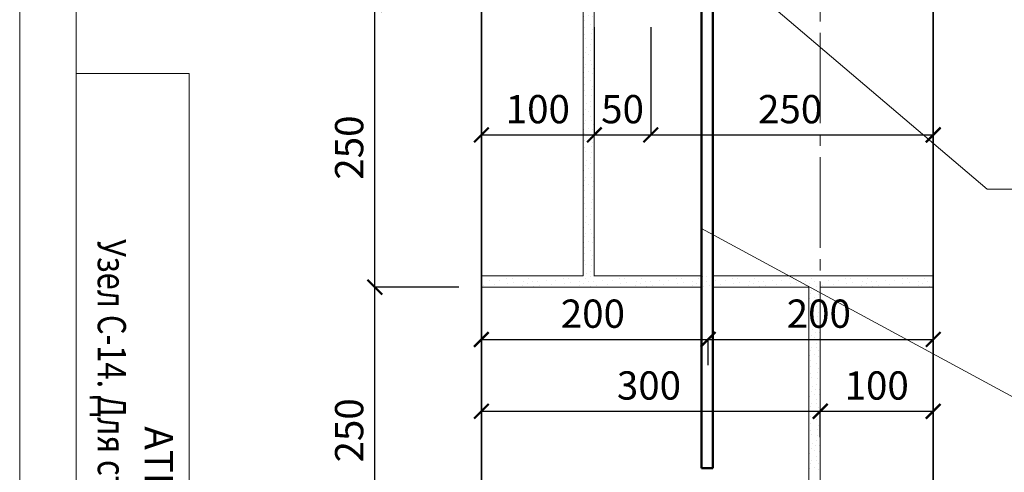
# Model space of a CAD drawing. Units: millimetres. Extents: x -37705 to -34735, y 70548 to 72657.
# Drawn here: x -37705 to -36834, y 71254 to 71654 of the extents above; entities that cross this region are included whole.
import ezdxf

# ---------------------------------------------------------------- set-up
doc = ezdxf.new("R2010")
doc.units = ezdxf.units.MM
doc.header["$PDMODE"] = 65
doc.linetypes.add('______5', pattern=[110, 80, -10, 10, -10])
for name, color, linetype, lineweight in [('0.09 спло%%cная линия', 7, 'Continuous', 9), ('0.13 спло%%cная линия', 7, 'Continuous', 13), ('0.35 спло%%cная линия', 7, 'Continuous', 35), ('0.5 спло%%cная линия', 7, 'Continuous', 50), ('Размерная линия Общее', 7, 'Continuous', 25)]:
    doc.layers.add(name, color=color, linetype=linetype, lineweight=lineweight)
doc.styles.add('ARIAL', font='ARIALN.TTF', dxfattribs={"width": 0.9})
doc.dimstyles.get("Standard").update_dxf_attribs({"dimtxt": 25, "dimasz": 13, "dimexe": 0.18, "dimexo": 0.0625, "dimgap": 10, "dimtad": 1, "dimdec": 0, "dimrnd": 5, "dimzin": 0, "dimdsep": 46, "dimtxsty": 'ARIAL', "dimblk": 'ARCHTICK', "dimcen": 0.09, "dimadec": 0, "dimazin": 0, "dimtfac": 1, "dimtdec": 0, "dimtofl": 0, "dimtmove": 0, "dimatfit": 3, "dimfxl": 1, "dimtolj": 1, "dimtzin": 0, "dimarcsym": 0})

# ---------------------------------------------------------------- blocks, each defined once
blk = doc.blocks.new('_ArchTick')
at = {"color": 0, "linetype": 'ByBlock', "const_width": 0.15}
blk.add_lwpolyline([(-0.5, -0.5), (0.5, 0.5)], dxfattribs=at)
blk = doc.blocks.new('*D3479')
at = {"layer": 'DEFPOINTS', "color": 0, "linetype": 'Continuous', "lineweight": 9}
for p in [(-37196.53, 71648.05), (-37196.53, 71552.63), (-37296.53, 71538.05)]:
    blk.add_point(p, dxfattribs=at)
at = {"layer": 'Размерная линия Общее', "color": 0, "linetype": 'Continuous', "lineweight": -2}
for p, q in [((-37196.53, 71647.99), (-37196.53, 71552.45)), ((-37296.53, 71538.12), (-37296.53, 71552.81)), ((-37296.53, 71552.63), (-37196.53, 71552.63))]:
    blk.add_line(p, q, dxfattribs=at)
at = {"layer": 'Размерная линия Общее', "color": 0, "linetype": 'Continuous', "lineweight": -2, "xscale": 13, "yscale": 13, "zscale": 13, "rotation": 180}
blk.add_blockref('_ArchTick', (-37296.53, 71552.63), dxfattribs=at)
at = {"layer": 'Размерная линия Общее', "color": 0, "linetype": 'Continuous', "lineweight": -2, "xscale": 13, "yscale": 13, "zscale": 13}
blk.add_blockref('_ArchTick', (-37196.53, 71552.63), dxfattribs=at)
at = {"layer": 'Размерная линия Общее', "color": 0, "linetype": 'Continuous', "lineweight": 13, "insert": (-37246.53, 71575.39), "char_height": 25, "attachment_point": 5, "style": 'ARIAL'}
blk.add_mtext('\\A1;100', dxfattribs=at)
blk = doc.blocks.new('*D3480')
at = {"layer": 'DEFPOINTS', "color": 0, "linetype": 'Continuous', "lineweight": 9}
for p in [(-37196.53, 71648.05), (-37146.53, 71648.05), (-37146.53, 71552.63)]:
    blk.add_point(p, dxfattribs=at)
at = {"layer": 'Размерная линия Общее', "color": 0, "linetype": 'Continuous', "lineweight": -2}
for p, q in [((-37196.53, 71647.99), (-37196.53, 71552.45)), ((-37146.53, 71647.99), (-37146.53, 71552.45)), ((-37196.53, 71552.63), (-37146.53, 71552.63))]:
    blk.add_line(p, q, dxfattribs=at)
at = {"layer": 'Размерная линия Общее', "color": 0, "linetype": 'Continuous', "lineweight": -2, "xscale": 13, "yscale": 13, "zscale": 13, "rotation": 180}
blk.add_blockref('_ArchTick', (-37196.53, 71552.63), dxfattribs=at)
at = {"layer": 'Размерная линия Общее', "color": 0, "linetype": 'Continuous', "lineweight": -2, "xscale": 13, "yscale": 13, "zscale": 13}
blk.add_blockref('_ArchTick', (-37146.53, 71552.63), dxfattribs=at)
at = {"layer": 'Размерная линия Общее', "color": 0, "linetype": 'Continuous', "lineweight": 13, "insert": (-37171.53, 71575.39), "char_height": 25, "attachment_point": 5, "style": 'ARIAL'}
blk.add_mtext('\\A1;50', dxfattribs=at)
blk = doc.blocks.new('*D3481')
at = {"layer": 'DEFPOINTS', "color": 0, "linetype": 'Continuous', "lineweight": 9}
for p in [(-37146.53, 71648.05), (-36896.53, 71588.05), (-36896.53, 71552.63)]:
    blk.add_point(p, dxfattribs=at)
at = {"layer": 'Размерная линия Общее', "color": 0, "linetype": 'Continuous', "lineweight": -2}
for p, q in [((-37146.53, 71647.99), (-37146.53, 71552.45)), ((-36896.53, 71587.99), (-36896.53, 71552.45)), ((-37146.53, 71552.63), (-36896.53, 71552.63))]:
    blk.add_line(p, q, dxfattribs=at)
at = {"layer": 'Размерная линия Общее', "color": 0, "linetype": 'Continuous', "lineweight": -2, "xscale": 13, "yscale": 13, "zscale": 13, "rotation": 180}
blk.add_blockref('_ArchTick', (-37146.53, 71552.63), dxfattribs=at)
at = {"layer": 'Размерная линия Общее', "color": 0, "linetype": 'Continuous', "lineweight": -2, "xscale": 13, "yscale": 13, "zscale": 13}
blk.add_blockref('_ArchTick', (-36896.53, 71552.63), dxfattribs=at)
at = {"layer": 'Размерная линия Общее', "color": 0, "linetype": 'Continuous', "lineweight": 13, "insert": (-37023.17, 71575.39), "char_height": 25, "attachment_point": 5, "style": 'ARIAL'}
blk.add_mtext('\\A1;250', dxfattribs=at)
blk = doc.blocks.new('*D3482')
at = {"layer": 'DEFPOINTS', "color": 0, "linetype": 'Continuous', "lineweight": 9}
for p in [(-37390.8, 71418.05), (-37316.53, 71418.05), (-37316.53, 71168.05)]:
    blk.add_point(p, dxfattribs=at)
at = {"layer": 'Размерная линия Общее', "color": 0, "linetype": 'Continuous', "lineweight": -2}
for p, q in [((-37316.59, 71418.05), (-37390.98, 71418.05)), ((-37390.8, 71168.05), (-37390.8, 71418.05)), ((-37316.59, 71168.05), (-37390.98, 71168.05))]:
    blk.add_line(p, q, dxfattribs=at)
at = {"layer": 'Размерная линия Общее', "color": 0, "linetype": 'Continuous', "lineweight": -2, "xscale": 13, "yscale": 13, "zscale": 13}
for p, rotation in [((-37390.8, 71418.05), 90), ((-37390.8, 71168.05), 270)]:
    blk.add_blockref('_ArchTick', p, dxfattribs=dict(at, rotation=rotation))
at = {"layer": 'Размерная линия Общее', "color": 0, "linetype": 'Continuous', "lineweight": 13, "insert": (-37413.56, 71291.41), "char_height": 25, "attachment_point": 5, "rotation": 90, "style": 'ARIAL'}
blk.add_mtext('\\A1;250', dxfattribs=at)
blk = doc.blocks.new('*D3483')
at = {"layer": 'DEFPOINTS', "color": 0, "linetype": 'Continuous', "lineweight": 9}
for p in [(-37390.8, 71668.05), (-37316.53, 71668.05), (-37316.53, 71418.05)]:
    blk.add_point(p, dxfattribs=at)
at = {"layer": 'Размерная линия Общее', "color": 0, "linetype": 'Continuous', "lineweight": -2}
for p, q in [((-37316.59, 71668.05), (-37390.98, 71668.05)), ((-37390.8, 71418.05), (-37390.8, 71668.05)), ((-37316.59, 71418.05), (-37390.98, 71418.05))]:
    blk.add_line(p, q, dxfattribs=at)
at = {"layer": 'Размерная линия Общее', "color": 0, "linetype": 'Continuous', "lineweight": -2, "xscale": 13, "yscale": 13, "zscale": 13}
for p, rotation in [((-37390.8, 71668.05), 90), ((-37390.8, 71418.05), 270)]:
    blk.add_blockref('_ArchTick', p, dxfattribs=dict(at, rotation=rotation))
at = {"layer": 'Размерная линия Общее', "color": 0, "linetype": 'Continuous', "lineweight": 13, "insert": (-37413.56, 71541.41), "char_height": 25, "attachment_point": 5, "rotation": 90, "style": 'ARIAL'}
blk.add_mtext('\\A1;250', dxfattribs=at)
blk = doc.blocks.new('*D3499')
at = {"layer": 'DEFPOINTS', "color": 0, "linetype": 'Continuous', "lineweight": 9}
for p in [(-36996.53, 71308.33), (-37296.53, 71285.39), (-36996.53, 71285.39)]:
    blk.add_point(p, dxfattribs=at)
at = {"layer": 'Размерная линия Общее', "color": 0, "linetype": 'Continuous', "lineweight": -2}
for p, q in [((-37296.53, 71285.45), (-37296.53, 71308.51)), ((-37296.53, 71308.33), (-36996.53, 71308.33)), ((-36996.53, 71285.45), (-36996.53, 71308.51))]:
    blk.add_line(p, q, dxfattribs=at)
at = {"layer": 'Размерная линия Общее', "color": 0, "linetype": 'Continuous', "lineweight": -2, "xscale": 13, "yscale": 13, "zscale": 13, "rotation": 180}
blk.add_blockref('_ArchTick', (-37296.53, 71308.33), dxfattribs=at)
at = {"layer": 'Размерная линия Общее', "color": 0, "linetype": 'Continuous', "lineweight": -2, "xscale": 13, "yscale": 13, "zscale": 13}
blk.add_blockref('_ArchTick', (-36996.53, 71308.33), dxfattribs=at)
at = {"layer": 'Размерная линия Общее', "color": 0, "linetype": 'Continuous', "lineweight": 13, "insert": (-37148.17, 71331.1), "char_height": 25, "attachment_point": 5, "style": 'ARIAL'}
blk.add_mtext('\\A1;300', dxfattribs=at)
blk = doc.blocks.new('*D3500')
at = {"layer": 'DEFPOINTS', "color": 0, "linetype": 'Continuous', "lineweight": 9}
for p in [(-36896.53, 71308.32), (-36996.53, 71285.39), (-36896.53, 71285.39)]:
    blk.add_point(p, dxfattribs=at)
at = {"layer": 'Размерная линия Общее', "color": 0, "linetype": 'Continuous', "lineweight": -2}
for p, q in [((-36996.53, 71285.45), (-36996.53, 71308.5)), ((-36996.53, 71308.32), (-36896.53, 71308.32)), ((-36896.53, 71285.45), (-36896.53, 71308.5))]:
    blk.add_line(p, q, dxfattribs=at)
at = {"layer": 'Размерная линия Общее', "color": 0, "linetype": 'Continuous', "lineweight": -2, "xscale": 13, "yscale": 13, "zscale": 13, "rotation": 180}
blk.add_blockref('_ArchTick', (-36996.53, 71308.32), dxfattribs=at)
at = {"layer": 'Размерная линия Общее', "color": 0, "linetype": 'Continuous', "lineweight": -2, "xscale": 13, "yscale": 13, "zscale": 13}
blk.add_blockref('_ArchTick', (-36896.53, 71308.32), dxfattribs=at)
at = {"layer": 'Размерная линия Общее', "color": 0, "linetype": 'Continuous', "lineweight": 13, "insert": (-36946.53, 71331.08), "char_height": 25, "attachment_point": 5, "style": 'ARIAL'}
blk.add_mtext('\\A1;100', dxfattribs=at)
blk = doc.blocks.new('*D3693')
at = {"layer": 'DEFPOINTS', "color": 0, "linetype": 'Continuous', "lineweight": 9}
for p in [(-37296.53, 71486.33), (-37095.81, 71371.81), (-37095.81, 71348.89)]:
    blk.add_point(p, dxfattribs=at)
at = {"layer": 'Размерная линия Общее', "color": 0, "linetype": 'Continuous', "lineweight": -2}
for p, q in [((-37296.53, 71486.27), (-37296.53, 71371.63)), ((-37296.53, 71371.81), (-37095.81, 71371.81)), ((-37095.81, 71348.95), (-37095.81, 71371.99))]:
    blk.add_line(p, q, dxfattribs=at)
at = {"layer": 'Размерная линия Общее', "color": 0, "linetype": 'Continuous', "lineweight": -2, "xscale": 13, "yscale": 13, "zscale": 13, "rotation": 180}
blk.add_blockref('_ArchTick', (-37296.53, 71371.81), dxfattribs=at)
at = {"layer": 'Размерная линия Общее', "color": 0, "linetype": 'Continuous', "lineweight": -2, "xscale": 13, "yscale": 13, "zscale": 13}
blk.add_blockref('_ArchTick', (-37095.81, 71371.81), dxfattribs=at)
at = {"layer": 'Размерная линия Общее', "color": 0, "linetype": 'Continuous', "lineweight": 13, "insert": (-37197.81, 71394.58), "char_height": 25, "attachment_point": 5, "style": 'ARIAL'}
blk.add_mtext('\\A1;200', dxfattribs=at)
blk = doc.blocks.new('*D3694')
at = {"layer": 'DEFPOINTS', "color": 0, "linetype": 'Continuous', "lineweight": 9}
for p in [(-36896.53, 71371.81), (-37095.81, 71348.89), (-36896.53, 71348.89)]:
    blk.add_point(p, dxfattribs=at)
at = {"layer": 'Размерная линия Общее', "color": 0, "linetype": 'Continuous', "lineweight": -2}
for p, q in [((-37095.81, 71348.95), (-37095.81, 71371.99)), ((-37095.81, 71371.81), (-36896.53, 71371.81)), ((-36896.53, 71348.95), (-36896.53, 71371.99))]:
    blk.add_line(p, q, dxfattribs=at)
at = {"layer": 'Размерная линия Общее', "color": 0, "linetype": 'Continuous', "lineweight": -2, "xscale": 13, "yscale": 13, "zscale": 13, "rotation": 180}
blk.add_blockref('_ArchTick', (-37095.81, 71371.81), dxfattribs=at)
at = {"layer": 'Размерная линия Общее', "color": 0, "linetype": 'Continuous', "lineweight": -2, "xscale": 13, "yscale": 13, "zscale": 13}
blk.add_blockref('_ArchTick', (-36896.53, 71371.81), dxfattribs=at)
at = {"layer": 'Размерная линия Общее', "color": 0, "linetype": 'Continuous', "lineweight": 13, "insert": (-36997.81, 71394.58), "char_height": 25, "attachment_point": 5, "style": 'ARIAL'}
blk.add_mtext('\\A1;200', dxfattribs=at)
blk = doc.blocks.new('УЗОР_1102')
at = {"layer": '0.09 спло%%cная линия', "color": 0, "linetype": 'Continuous', "lineweight": 9}
for p, q in [((-41689.8, -8837.3), (-41689.8, -8837.3)), ((-41685.35, -8832.8), (-41685.35, -8832.8)), ((-41685.35, -8837.75), (-41685.35, -8837.75)), ((-41692.4, -8845.55), (-41692.4, -8845.55)), ((-41688.4, -8842.05), (-41688.4, -8842.05)), ((-41687.7, -8845.55), (-41687.7, -8845.55)), ((-41694, -8852.95), (-41694, -8852.95)), ((-41693.1, -8848.2), (-41693.1, -8848.2)), ((-41690.05, -8852.05), (-41690.05, -8852.05)), ((-41686.2, -8853.55), (-41686.2, -8853.55)), ((-41685.95, -8848.95), (-41685.95, -8848.95)), ((-41693.25, -8857.2), (-41693.25, -8857.2)), ((-41693.1, -8863.05), (-41693.1, -8863.05)), ((-41688.1, -8860.05), (-41688.1, -8860.05)), ((-41693.35, -8869.1), (-41693.35, -8869.1)), ((-41692.55, -8872.8), (-41692.55, -8872.8)), ((-41686.9, -8868.15), (-41686.9, -8868.15)), ((-41686.75, -8864.9), (-41686.75, -8864.9)), ((-41691.85, -8880.5), (-41691.85, -8880.5)), ((-41687.95, -8878.45), (-41687.95, -8878.45)), ((-41687.45, -8873.35), (-41687.45, -8873.35)), ((-41693.95, -8889.6), (-41693.95, -8889.6)), ((-41692.85, -8885.2), (-41692.85, -8885.2)), ((-41689.8, -8887.3), (-41689.8, -8887.3)), ((-41688.6, -8883), (-41688.6, -8883)), ((-41685.35, -8882.8), (-41685.35, -8882.8)), ((-41685.35, -8887.75), (-41685.35, -8887.75)), ((-41693.1, -8898.2), (-41693.1, -8898.2)), ((-41692.4, -8895.55), (-41692.4, -8895.55)), ((-41688.4, -8892.05), (-41688.4, -8892.05)), ((-41687.7, -8895.55), (-41687.7, -8895.55)), ((-41685.95, -8898.95), (-41685.95, -8898.95)), ((-41694, -8902.95), (-41694, -8902.95)), ((-41693.25, -8907.2), (-41693.25, -8907.2)), ((-41690.05, -8902.05), (-41690.05, -8902.05)), ((-41686.2, -8903.55), (-41686.2, -8903.55)), ((-41693.1, -8913.05), (-41693.1, -8913.05)), ((-41688.1, -8910.05), (-41688.1, -8910.05)), ((-41686.75, -8914.9), (-41686.75, -8914.9)), ((-41693.35, -8919.1), (-41693.35, -8919.1)), ((-41692.55, -8922.8), (-41692.55, -8922.8)), ((-41687.45, -8923.35), (-41687.45, -8923.35)), ((-41686.9, -8918.15), (-41686.9, -8918.15)), ((-41691.85, -8930.5), (-41691.85, -8930.5)), ((-41688.6, -8933), (-41688.6, -8933)), ((-41687.95, -8928.45), (-41687.95, -8928.45)), ((-41685.35, -8932.8), (-41685.35, -8932.8)), ((-41693.95, -8939.6), (-41693.95, -8939.6)), ((-41692.85, -8935.2), (-41692.85, -8935.2)), ((-41689.8, -8937.3), (-41689.8, -8937.3)), ((-41688.4, -8942.05), (-41688.4, -8942.05)), ((-41685.35, -8937.75), (-41685.35, -8937.75)), ((-41693.1, -8948.2), (-41693.1, -8948.2)), ((-41692.4, -8945.55), (-41692.4, -8945.55)), ((-41687.7, -8945.55), (-41687.7, -8945.55)), ((-41685.95, -8948.95), (-41685.95, -8948.95)), ((-41694, -8952.95), (-41694, -8952.95)), ((-41693.25, -8957.2), (-41693.25, -8957.2)), ((-41690.05, -8952.05), (-41690.05, -8952.05)), ((-41688.1, -8960.05), (-41688.1, -8960.05)), ((-41686.2, -8953.55), (-41686.2, -8953.55)), ((-41693.1, -8963.05), (-41693.1, -8963.05)), ((-41686.9, -8968.15), (-41686.9, -8968.15)), ((-41686.75, -8964.9), (-41686.75, -8964.9)), ((-41693.35, -8969.1), (-41693.35, -8969.1)), ((-41692.55, -8972.8), (-41692.55, -8972.8)), ((-41687.45, -8973.35), (-41687.45, -8973.35)), ((-41692.85, -8985.2), (-41692.85, -8985.2)), ((-41691.85, -8980.5), (-41691.85, -8980.5)), ((-41688.6, -8983), (-41688.6, -8983)), ((-41687.95, -8978.45), (-41687.95, -8978.45)), ((-41685.35, -8982.8), (-41685.35, -8982.8)), ((-41693.95, -8989.6), (-41693.95, -8989.6)), ((-41689.8, -8987.3), (-41689.8, -8987.3)), ((-41688.4, -8992.05), (-41688.4, -8992.05)), ((-41685.35, -8987.75), (-41685.35, -8987.75)), ((-41694, -9002.95), (-41694, -9002.95)), ((-41693.1, -8998.2), (-41693.1, -8998.2)), ((-41692.4, -8995.55), (-41692.4, -8995.55)), ((-41690.05, -9002.05), (-41690.05, -9002.05)), ((-41687.7, -8995.55), (-41687.7, -8995.55)), ((-41686.2, -9003.55), (-41686.2, -9003.55)), ((-41685.95, -8998.95), (-41685.95, -8998.95)), ((-41693.25, -9007.2), (-41693.25, -9007.2)), ((-41688.1, -9010.05), (-41688.1, -9010.05)), ((-41693.35, -9019.1), (-41693.35, -9019.1)), ((-41693.1, -9013.05), (-41693.1, -9013.05)), ((-41686.9, -9018.15), (-41686.9, -9018.15)), ((-41686.75, -9014.9), (-41686.75, -9014.9)), ((-41692.55, -9022.8), (-41692.55, -9022.8)), ((-41687.95, -9028.45), (-41687.95, -9028.45)), ((-41687.45, -9023.35), (-41687.45, -9023.35)), ((-41692.85, -9035.2), (-41692.85, -9035.2)), ((-41691.85, -9030.5), (-41691.85, -9030.5)), ((-41689.8, -9037.3), (-41689.8, -9037.3)), ((-41688.6, -9033), (-41688.6, -9033)), ((-41685.35, -9032.8), (-41685.35, -9032.8)), ((-41685.35, -9037.75), (-41685.35, -9037.75)), ((-41693.95, -9039.6), (-41693.95, -9039.6)), ((-41692.4, -9045.55), (-41692.4, -9045.55)), ((-41688.4, -9042.05), (-41688.4, -9042.05)), ((-41687.7, -9045.55), (-41687.7, -9045.55)), ((-41694, -9052.95), (-41694, -9052.95)), ((-41693.1, -9048.2), (-41693.1, -9048.2)), ((-41690.05, -9052.05), (-41690.05, -9052.05)), ((-41686.2, -9053.55), (-41686.2, -9053.55)), ((-41685.95, -9048.95), (-41685.95, -9048.95)), ((-41693.25, -9057.2), (-41693.25, -9057.2)), ((-41693.1, -9063.05), (-41693.1, -9063.05)), ((-41688.1, -9060.05), (-41688.1, -9060.05)), ((-41693.35, -9069.1), (-41693.35, -9069.1)), ((-41692.55, -9072.8), (-41692.55, -9072.8)), ((-41687.45, -9073.35), (-41687.45, -9073.35)), ((-41686.9, -9068.15), (-41686.9, -9068.15)), ((-41686.75, -9064.9), (-41686.75, -9064.9)), ((-41691.85, -9080.5), (-41691.85, -9080.5)), ((-41687.95, -9078.45), (-41687.95, -9078.45)), ((-41778.85, -9082.8), (-41778.85, -9082.8)), ((-41777.25, -9087), (-41777.25, -9087)), ((-41774.5, -9082.8), (-41774.5, -9082.8)), ((-41773.15, -9090.6), (-41773.15, -9090.6)), ((-41770.6, -9082.85), (-41770.6, -9082.85)), ((-41768.85, -9087.05), (-41768.85, -9087.05)), ((-41765.65, -9082.85), (-41765.65, -9082.85)), ((-41762.15, -9084.65), (-41762.15, -9084.65)), ((-41761.55, -9089.05), (-41761.55, -9089.05)), ((-41757.65, -9085.1), (-41757.65, -9085.1)), ((-41756.05, -9088.7), (-41756.05, -9088.7)), ((-41753, -9082.75), (-41753, -9082.75)), ((-41747.8, -9087.6), (-41747.8, -9087.6)), ((-41743.95, -9089.6), (-41743.95, -9089.6)), ((-41742.85, -9085.2), (-41742.85, -9085.2)), ((-41739.8, -9087.3), (-41739.8, -9087.3)), ((-41738.6, -9083), (-41738.6, -9083)), ((-41735.35, -9082.8), (-41735.35, -9082.8)), ((-41735.35, -9087.75), (-41735.35, -9087.75)), ((-41728.85, -9082.8), (-41728.85, -9082.8)), ((-41727.25, -9087), (-41727.25, -9087)), ((-41724.5, -9082.8), (-41724.5, -9082.8)), ((-41723.15, -9090.6), (-41723.15, -9090.6)), ((-41720.6, -9082.85), (-41720.6, -9082.85)), ((-41718.85, -9087.05), (-41718.85, -9087.05)), ((-41715.65, -9082.85), (-41715.65, -9082.85)), ((-41712.15, -9084.65), (-41712.15, -9084.65)), ((-41711.55, -9089.05), (-41711.55, -9089.05)), ((-41707.65, -9085.1), (-41707.65, -9085.1)), ((-41706.05, -9088.7), (-41706.05, -9088.7)), ((-41703, -9082.75), (-41703, -9082.75)), ((-41697.8, -9087.6), (-41697.8, -9087.6)), ((-41693.95, -9089.6), (-41693.95, -9089.6)), ((-41692.85, -9085.2), (-41692.85, -9085.2)), ((-41689.8, -9087.3), (-41689.8, -9087.3)), ((-41688.6, -9083), (-41688.6, -9083)), ((-41685.35, -9082.8), (-41685.35, -9082.8)), ((-41685.35, -9087.75), (-41685.35, -9087.75)), ((-41783.2, -9091.05), (-41783.2, -9091.05)), ((-41748.05, -9091.1), (-41748.05, -9091.1)), ((-41738.4, -9092.05), (-41738.4, -9092.05)), ((-41733.2, -9091.05), (-41733.2, -9091.05)), ((-41698.05, -9091.1), (-41698.05, -9091.1)), ((-41688.4, -9092.05), (-41688.4, -9092.05))]:
    blk.add_line(p, q, dxfattribs=at)
blk = doc.blocks.new('УЗОР_1103')
at = {"layer": '0.09 спло%%cная линия', "color": 0, "linetype": 'Continuous', "lineweight": 9}
for p, q in [((-41478.85, -9082.8), (-41478.85, -9082.8)), ((-41477.25, -9087), (-41477.25, -9087)), ((-41474.5, -9082.8), (-41474.5, -9082.8)), ((-41473.15, -9090.6), (-41473.15, -9090.6)), ((-41470.6, -9082.85), (-41470.6, -9082.85)), ((-41468.85, -9087.05), (-41468.85, -9087.05)), ((-41465.65, -9082.85), (-41465.65, -9082.85)), ((-41462.15, -9084.65), (-41462.15, -9084.65)), ((-41461.55, -9089.05), (-41461.55, -9089.05)), ((-41457.65, -9085.1), (-41457.65, -9085.1)), ((-41456.05, -9088.7), (-41456.05, -9088.7)), ((-41453, -9082.75), (-41453, -9082.75)), ((-41447.8, -9087.6), (-41447.8, -9087.6)), ((-41443.95, -9089.6), (-41443.95, -9089.6)), ((-41442.85, -9085.2), (-41442.85, -9085.2)), ((-41439.8, -9087.3), (-41439.8, -9087.3)), ((-41438.6, -9083), (-41438.6, -9083)), ((-41435.35, -9082.8), (-41435.35, -9082.8)), ((-41435.35, -9087.75), (-41435.35, -9087.75)), ((-41428.85, -9082.8), (-41428.85, -9082.8)), ((-41427.25, -9087), (-41427.25, -9087)), ((-41424.5, -9082.8), (-41424.5, -9082.8)), ((-41423.15, -9090.6), (-41423.15, -9090.6)), ((-41420.6, -9082.85), (-41420.6, -9082.85)), ((-41418.85, -9087.05), (-41418.85, -9087.05)), ((-41415.65, -9082.85), (-41415.65, -9082.85)), ((-41412.15, -9084.65), (-41412.15, -9084.65)), ((-41411.55, -9089.05), (-41411.55, -9089.05)), ((-41407.65, -9085.1), (-41407.65, -9085.1)), ((-41406.05, -9088.7), (-41406.05, -9088.7)), ((-41403, -9082.75), (-41403, -9082.75)), ((-41397.8, -9087.6), (-41397.8, -9087.6)), ((-41393.95, -9089.6), (-41393.95, -9089.6)), ((-41392.85, -9085.2), (-41392.85, -9085.2)), ((-41389.8, -9087.3), (-41389.8, -9087.3)), ((-41388.6, -9083), (-41388.6, -9083)), ((-41385.35, -9082.8), (-41385.35, -9082.8)), ((-41385.35, -9087.75), (-41385.35, -9087.75)), ((-41483.2, -9091.05), (-41483.2, -9091.05)), ((-41448.05, -9091.1), (-41448.05, -9091.1)), ((-41438.4, -9092.05), (-41438.4, -9092.05)), ((-41433.2, -9091.05), (-41433.2, -9091.05)), ((-41398.05, -9091.1), (-41398.05, -9091.1)), ((-41388.4, -9092.05), (-41388.4, -9092.05))]:
    blk.add_line(p, q, dxfattribs=at)
blk = doc.blocks.new('УЗОР_1106')
at = {"layer": '0.09 спло%%cная линия', "color": 0, "linetype": 'Continuous', "lineweight": 9}
for p, q in [((-41693.25, -8857.2), (-41693.25, -8857.2)), ((-41693.1, -8863.05), (-41693.1, -8863.05)), ((-41688.1, -8860.05), (-41688.1, -8860.05)), ((-41693.35, -8869.1), (-41693.35, -8869.1)), ((-41692.55, -8872.8), (-41692.55, -8872.8)), ((-41686.9, -8868.15), (-41686.9, -8868.15)), ((-41686.75, -8864.9), (-41686.75, -8864.9)), ((-41691.85, -8880.5), (-41691.85, -8880.5)), ((-41687.95, -8878.45), (-41687.95, -8878.45)), ((-41687.45, -8873.35), (-41687.45, -8873.35)), ((-41693.95, -8889.6), (-41693.95, -8889.6)), ((-41692.85, -8885.2), (-41692.85, -8885.2)), ((-41689.8, -8887.3), (-41689.8, -8887.3)), ((-41688.6, -8883), (-41688.6, -8883)), ((-41685.35, -8882.8), (-41685.35, -8882.8)), ((-41685.35, -8887.75), (-41685.35, -8887.75)), ((-41693.1, -8898.2), (-41693.1, -8898.2)), ((-41692.4, -8895.55), (-41692.4, -8895.55)), ((-41688.4, -8892.05), (-41688.4, -8892.05)), ((-41687.7, -8895.55), (-41687.7, -8895.55)), ((-41685.95, -8898.95), (-41685.95, -8898.95)), ((-41694, -8902.95), (-41694, -8902.95)), ((-41693.25, -8907.2), (-41693.25, -8907.2)), ((-41690.05, -8902.05), (-41690.05, -8902.05)), ((-41686.2, -8903.55), (-41686.2, -8903.55)), ((-41693.1, -8913.05), (-41693.1, -8913.05)), ((-41688.1, -8910.05), (-41688.1, -8910.05)), ((-41686.75, -8914.9), (-41686.75, -8914.9)), ((-41693.35, -8919.1), (-41693.35, -8919.1)), ((-41692.55, -8922.8), (-41692.55, -8922.8)), ((-41687.45, -8923.35), (-41687.45, -8923.35)), ((-41686.9, -8918.15), (-41686.9, -8918.15)), ((-41691.85, -8930.5), (-41691.85, -8930.5)), ((-41688.6, -8933), (-41688.6, -8933)), ((-41687.95, -8928.45), (-41687.95, -8928.45)), ((-41685.35, -8932.8), (-41685.35, -8932.8)), ((-41693.95, -8939.6), (-41693.95, -8939.6)), ((-41692.85, -8935.2), (-41692.85, -8935.2)), ((-41689.8, -8937.3), (-41689.8, -8937.3)), ((-41688.4, -8942.05), (-41688.4, -8942.05)), ((-41685.35, -8937.75), (-41685.35, -8937.75)), ((-41693.1, -8948.2), (-41693.1, -8948.2)), ((-41692.4, -8945.55), (-41692.4, -8945.55)), ((-41687.7, -8945.55), (-41687.7, -8945.55)), ((-41685.95, -8948.95), (-41685.95, -8948.95)), ((-41694, -8952.95), (-41694, -8952.95)), ((-41693.25, -8957.2), (-41693.25, -8957.2)), ((-41690.05, -8952.05), (-41690.05, -8952.05)), ((-41688.1, -8960.05), (-41688.1, -8960.05)), ((-41686.2, -8953.55), (-41686.2, -8953.55)), ((-41693.1, -8963.05), (-41693.1, -8963.05)), ((-41686.9, -8968.15), (-41686.9, -8968.15)), ((-41686.75, -8964.9), (-41686.75, -8964.9)), ((-41693.35, -8969.1), (-41693.35, -8969.1)), ((-41692.55, -8972.8), (-41692.55, -8972.8)), ((-41687.45, -8973.35), (-41687.45, -8973.35)), ((-41692.85, -8985.2), (-41692.85, -8985.2)), ((-41691.85, -8980.5), (-41691.85, -8980.5)), ((-41688.6, -8983), (-41688.6, -8983)), ((-41687.95, -8978.45), (-41687.95, -8978.45)), ((-41685.35, -8982.8), (-41685.35, -8982.8)), ((-41693.95, -8989.6), (-41693.95, -8989.6)), ((-41689.8, -8987.3), (-41689.8, -8987.3)), ((-41688.4, -8992.05), (-41688.4, -8992.05)), ((-41685.35, -8987.75), (-41685.35, -8987.75)), ((-41694, -9002.95), (-41694, -9002.95)), ((-41693.1, -8998.2), (-41693.1, -8998.2)), ((-41692.4, -8995.55), (-41692.4, -8995.55)), ((-41690.05, -9002.05), (-41690.05, -9002.05)), ((-41687.7, -8995.55), (-41687.7, -8995.55)), ((-41686.2, -9003.55), (-41686.2, -9003.55)), ((-41685.95, -8998.95), (-41685.95, -8998.95)), ((-41693.25, -9007.2), (-41693.25, -9007.2)), ((-41688.1, -9010.05), (-41688.1, -9010.05)), ((-41693.35, -9019.1), (-41693.35, -9019.1)), ((-41693.1, -9013.05), (-41693.1, -9013.05)), ((-41686.9, -9018.15), (-41686.9, -9018.15)), ((-41686.75, -9014.9), (-41686.75, -9014.9)), ((-41692.55, -9022.8), (-41692.55, -9022.8)), ((-41687.95, -9028.45), (-41687.95, -9028.45)), ((-41687.45, -9023.35), (-41687.45, -9023.35)), ((-41692.85, -9035.2), (-41692.85, -9035.2)), ((-41691.85, -9030.5), (-41691.85, -9030.5)), ((-41689.8, -9037.3), (-41689.8, -9037.3)), ((-41688.6, -9033), (-41688.6, -9033)), ((-41685.35, -9032.8), (-41685.35, -9032.8)), ((-41685.35, -9037.75), (-41685.35, -9037.75)), ((-41693.95, -9039.6), (-41693.95, -9039.6)), ((-41692.4, -9045.55), (-41692.4, -9045.55)), ((-41688.4, -9042.05), (-41688.4, -9042.05)), ((-41687.7, -9045.55), (-41687.7, -9045.55)), ((-41694, -9052.95), (-41694, -9052.95)), ((-41693.1, -9048.2), (-41693.1, -9048.2)), ((-41690.05, -9052.05), (-41690.05, -9052.05)), ((-41686.2, -9053.55), (-41686.2, -9053.55)), ((-41685.95, -9048.95), (-41685.95, -9048.95)), ((-41693.25, -9057.2), (-41693.25, -9057.2)), ((-41693.1, -9063.05), (-41693.1, -9063.05)), ((-41688.1, -9060.05), (-41688.1, -9060.05)), ((-41693.35, -9069.1), (-41693.35, -9069.1)), ((-41692.55, -9072.8), (-41692.55, -9072.8)), ((-41687.45, -9073.35), (-41687.45, -9073.35)), ((-41686.9, -9068.15), (-41686.9, -9068.15)), ((-41686.75, -9064.9), (-41686.75, -9064.9)), ((-41691.85, -9080.5), (-41691.85, -9080.5)), ((-41687.95, -9078.45), (-41687.95, -9078.45)), ((-41778.85, -9082.8), (-41778.85, -9082.8)), ((-41777.25, -9087), (-41777.25, -9087)), ((-41774.5, -9082.8), (-41774.5, -9082.8)), ((-41773.15, -9090.6), (-41773.15, -9090.6)), ((-41770.6, -9082.85), (-41770.6, -9082.85)), ((-41768.85, -9087.05), (-41768.85, -9087.05)), ((-41765.65, -9082.85), (-41765.65, -9082.85)), ((-41762.15, -9084.65), (-41762.15, -9084.65)), ((-41761.55, -9089.05), (-41761.55, -9089.05)), ((-41757.65, -9085.1), (-41757.65, -9085.1)), ((-41756.05, -9088.7), (-41756.05, -9088.7)), ((-41753, -9082.75), (-41753, -9082.75)), ((-41747.8, -9087.6), (-41747.8, -9087.6)), ((-41743.95, -9089.6), (-41743.95, -9089.6)), ((-41742.85, -9085.2), (-41742.85, -9085.2)), ((-41739.8, -9087.3), (-41739.8, -9087.3)), ((-41738.6, -9083), (-41738.6, -9083)), ((-41735.35, -9082.8), (-41735.35, -9082.8)), ((-41735.35, -9087.75), (-41735.35, -9087.75)), ((-41728.85, -9082.8), (-41728.85, -9082.8)), ((-41727.25, -9087), (-41727.25, -9087)), ((-41724.5, -9082.8), (-41724.5, -9082.8)), ((-41723.15, -9090.6), (-41723.15, -9090.6)), ((-41720.6, -9082.85), (-41720.6, -9082.85)), ((-41718.85, -9087.05), (-41718.85, -9087.05)), ((-41715.65, -9082.85), (-41715.65, -9082.85)), ((-41712.15, -9084.65), (-41712.15, -9084.65)), ((-41711.55, -9089.05), (-41711.55, -9089.05)), ((-41707.65, -9085.1), (-41707.65, -9085.1)), ((-41706.05, -9088.7), (-41706.05, -9088.7)), ((-41703, -9082.75), (-41703, -9082.75)), ((-41697.8, -9087.6), (-41697.8, -9087.6)), ((-41693.95, -9089.6), (-41693.95, -9089.6)), ((-41692.85, -9085.2), (-41692.85, -9085.2)), ((-41689.8, -9087.3), (-41689.8, -9087.3)), ((-41688.6, -9083), (-41688.6, -9083)), ((-41685.35, -9082.8), (-41685.35, -9082.8)), ((-41685.35, -9087.75), (-41685.35, -9087.75)), ((-41678.85, -9082.8), (-41678.85, -9082.8)), ((-41677.25, -9087), (-41677.25, -9087)), ((-41674.5, -9082.8), (-41674.5, -9082.8)), ((-41673.15, -9090.6), (-41673.15, -9090.6)), ((-41670.6, -9082.85), (-41670.6, -9082.85)), ((-41668.85, -9087.05), (-41668.85, -9087.05)), ((-41665.65, -9082.85), (-41665.65, -9082.85)), ((-41662.15, -9084.65), (-41662.15, -9084.65)), ((-41661.55, -9089.05), (-41661.55, -9089.05)), ((-41657.65, -9085.1), (-41657.65, -9085.1)), ((-41656.05, -9088.7), (-41656.05, -9088.7)), ((-41653, -9082.75), (-41653, -9082.75)), ((-41647.8, -9087.6), (-41647.8, -9087.6)), ((-41643.95, -9089.6), (-41643.95, -9089.6)), ((-41642.85, -9085.2), (-41642.85, -9085.2)), ((-41639.8, -9087.3), (-41639.8, -9087.3)), ((-41638.6, -9083), (-41638.6, -9083)), ((-41635.35, -9082.8), (-41635.35, -9082.8)), ((-41635.35, -9087.75), (-41635.35, -9087.75)), ((-41628.85, -9082.8), (-41628.85, -9082.8)), ((-41627.25, -9087), (-41627.25, -9087)), ((-41624.5, -9082.8), (-41624.5, -9082.8)), ((-41623.15, -9090.6), (-41623.15, -9090.6)), ((-41620.6, -9082.85), (-41620.6, -9082.85)), ((-41618.85, -9087.05), (-41618.85, -9087.05)), ((-41615.65, -9082.85), (-41615.65, -9082.85)), ((-41612.15, -9084.65), (-41612.15, -9084.65)), ((-41611.55, -9089.05), (-41611.55, -9089.05)), ((-41607.65, -9085.1), (-41607.65, -9085.1)), ((-41606.05, -9088.7), (-41606.05, -9088.7)), ((-41603, -9082.75), (-41603, -9082.75)), ((-41597.8, -9087.6), (-41597.8, -9087.6)), ((-41593.95, -9089.6), (-41593.95, -9089.6)), ((-41592.85, -9085.2), (-41592.85, -9085.2)), ((-41589.8, -9087.3), (-41589.8, -9087.3)), ((-41588.6, -9083), (-41588.6, -9083)), ((-41585.35, -9082.8), (-41585.35, -9082.8)), ((-41585.35, -9087.75), (-41585.35, -9087.75)), ((-41578.85, -9082.8), (-41578.85, -9082.8)), ((-41577.25, -9087), (-41577.25, -9087)), ((-41574.5, -9082.8), (-41574.5, -9082.8)), ((-41573.15, -9090.6), (-41573.15, -9090.6)), ((-41570.6, -9082.85), (-41570.6, -9082.85)), ((-41568.85, -9087.05), (-41568.85, -9087.05)), ((-41565.65, -9082.85), (-41565.65, -9082.85)), ((-41562.15, -9084.65), (-41562.15, -9084.65)), ((-41561.55, -9089.05), (-41561.55, -9089.05)), ((-41557.65, -9085.1), (-41557.65, -9085.1)), ((-41556.05, -9088.7), (-41556.05, -9088.7)), ((-41553, -9082.75), (-41553, -9082.75)), ((-41547.8, -9087.6), (-41547.8, -9087.6)), ((-41543.95, -9089.6), (-41543.95, -9089.6)), ((-41542.85, -9085.2), (-41542.85, -9085.2)), ((-41539.8, -9087.3), (-41539.8, -9087.3)), ((-41538.6, -9083), (-41538.6, -9083)), ((-41535.35, -9082.8), (-41535.35, -9082.8)), ((-41535.35, -9087.75), (-41535.35, -9087.75)), ((-41528.85, -9082.8), (-41528.85, -9082.8)), ((-41527.25, -9087), (-41527.25, -9087)), ((-41524.5, -9082.8), (-41524.5, -9082.8)), ((-41523.15, -9090.6), (-41523.15, -9090.6)), ((-41520.6, -9082.85), (-41520.6, -9082.85)), ((-41518.85, -9087.05), (-41518.85, -9087.05)), ((-41515.65, -9082.85), (-41515.65, -9082.85)), ((-41512.15, -9084.65), (-41512.15, -9084.65)), ((-41511.55, -9089.05), (-41511.55, -9089.05)), ((-41507.65, -9085.1), (-41507.65, -9085.1)), ((-41506.05, -9088.7), (-41506.05, -9088.7)), ((-41503, -9082.75), (-41503, -9082.75)), ((-41497.8, -9087.6), (-41497.8, -9087.6)), ((-41493.95, -9089.6), (-41493.95, -9089.6)), ((-41492.85, -9085.2), (-41492.85, -9085.2)), ((-41489.8, -9087.3), (-41489.8, -9087.3)), ((-41488.6, -9083), (-41488.6, -9083)), ((-41485.35, -9082.8), (-41485.35, -9082.8)), ((-41485.35, -9087.75), (-41485.35, -9087.75)), ((-41783.2, -9091.05), (-41783.2, -9091.05)), ((-41748.05, -9091.1), (-41748.05, -9091.1)), ((-41738.4, -9092.05), (-41738.4, -9092.05)), ((-41733.2, -9091.05), (-41733.2, -9091.05)), ((-41698.05, -9091.1), (-41698.05, -9091.1)), ((-41688.4, -9092.05), (-41688.4, -9092.05)), ((-41683.2, -9091.05), (-41683.2, -9091.05)), ((-41648.05, -9091.1), (-41648.05, -9091.1)), ((-41638.4, -9092.05), (-41638.4, -9092.05)), ((-41633.2, -9091.05), (-41633.2, -9091.05)), ((-41598.05, -9091.1), (-41598.05, -9091.1)), ((-41588.4, -9092.05), (-41588.4, -9092.05)), ((-41583.2, -9091.05), (-41583.2, -9091.05)), ((-41548.05, -9091.1), (-41548.05, -9091.1)), ((-41538.4, -9092.05), (-41538.4, -9092.05)), ((-41533.2, -9091.05), (-41533.2, -9091.05)), ((-41498.05, -9091.1), (-41498.05, -9091.1)), ((-41493.1, -9098.2), (-41493.1, -9098.2)), ((-41492.4, -9095.55), (-41492.4, -9095.55)), ((-41488.4, -9092.05), (-41488.4, -9092.05)), ((-41487.7, -9095.55), (-41487.7, -9095.55)), ((-41485.95, -9098.95), (-41485.95, -9098.95)), ((-41494, -9102.95), (-41494, -9102.95)), ((-41493.25, -9107.2), (-41493.25, -9107.2)), ((-41490.05, -9102.05), (-41490.05, -9102.05)), ((-41486.2, -9103.55), (-41486.2, -9103.55)), ((-41493.1, -9113.05), (-41493.1, -9113.05)), ((-41488.1, -9110.05), (-41488.1, -9110.05)), ((-41486.75, -9114.9), (-41486.75, -9114.9)), ((-41493.35, -9119.1), (-41493.35, -9119.1)), ((-41492.55, -9122.8), (-41492.55, -9122.8)), ((-41487.45, -9123.35), (-41487.45, -9123.35)), ((-41486.9, -9118.15), (-41486.9, -9118.15)), ((-41491.85, -9130.5), (-41491.85, -9130.5)), ((-41488.6, -9133), (-41488.6, -9133)), ((-41487.95, -9128.45), (-41487.95, -9128.45)), ((-41485.35, -9132.8), (-41485.35, -9132.8)), ((-41493.95, -9139.6), (-41493.95, -9139.6)), ((-41492.85, -9135.2), (-41492.85, -9135.2)), ((-41489.8, -9137.3), (-41489.8, -9137.3)), ((-41488.4, -9142.05), (-41488.4, -9142.05)), ((-41485.35, -9137.75), (-41485.35, -9137.75)), ((-41493.1, -9148.2), (-41493.1, -9148.2)), ((-41492.4, -9145.55), (-41492.4, -9145.55)), ((-41487.7, -9145.55), (-41487.7, -9145.55)), ((-41485.95, -9148.95), (-41485.95, -9148.95)), ((-41494, -9152.95), (-41494, -9152.95)), ((-41493.25, -9157.2), (-41493.25, -9157.2)), ((-41490.05, -9152.05), (-41490.05, -9152.05)), ((-41488.1, -9160.05), (-41488.1, -9160.05)), ((-41486.2, -9153.55), (-41486.2, -9153.55)), ((-41493.35, -9169.1), (-41493.35, -9169.1)), ((-41493.1, -9163.05), (-41493.1, -9163.05)), ((-41486.9, -9168.15), (-41486.9, -9168.15)), ((-41486.75, -9164.9), (-41486.75, -9164.9)), ((-41492.55, -9172.8), (-41492.55, -9172.8)), ((-41487.45, -9173.35), (-41487.45, -9173.35)), ((-41492.85, -9185.2), (-41492.85, -9185.2)), ((-41491.85, -9180.5), (-41491.85, -9180.5)), ((-41488.6, -9183), (-41488.6, -9183)), ((-41487.95, -9178.45), (-41487.95, -9178.45)), ((-41485.35, -9182.8), (-41485.35, -9182.8)), ((-41493.95, -9189.6), (-41493.95, -9189.6)), ((-41489.8, -9187.3), (-41489.8, -9187.3)), ((-41488.4, -9192.05), (-41488.4, -9192.05)), ((-41485.35, -9187.75), (-41485.35, -9187.75)), ((-41494, -9202.95), (-41494, -9202.95)), ((-41493.1, -9198.2), (-41493.1, -9198.2)), ((-41492.4, -9195.55), (-41492.4, -9195.55)), ((-41490.05, -9202.05), (-41490.05, -9202.05)), ((-41487.7, -9195.55), (-41487.7, -9195.55)), ((-41486.2, -9203.55), (-41486.2, -9203.55)), ((-41485.95, -9198.95), (-41485.95, -9198.95)), ((-41493.25, -9207.2), (-41493.25, -9207.2)), ((-41488.1, -9210.05), (-41488.1, -9210.05)), ((-41493.35, -9219.1), (-41493.35, -9219.1)), ((-41493.1, -9213.05), (-41493.1, -9213.05)), ((-41486.9, -9218.15), (-41486.9, -9218.15)), ((-41486.75, -9214.9), (-41486.75, -9214.9)), ((-41492.55, -9222.8), (-41492.55, -9222.8)), ((-41487.95, -9228.45), (-41487.95, -9228.45)), ((-41487.45, -9223.35), (-41487.45, -9223.35)), ((-41492.85, -9235.2), (-41492.85, -9235.2)), ((-41491.85, -9230.5), (-41491.85, -9230.5)), ((-41489.8, -9237.3), (-41489.8, -9237.3)), ((-41488.6, -9233), (-41488.6, -9233)), ((-41485.35, -9232.8), (-41485.35, -9232.8)), ((-41485.35, -9237.75), (-41485.35, -9237.75)), ((-41493.95, -9239.6), (-41493.95, -9239.6)), ((-41492.4, -9245.55), (-41492.4, -9245.55)), ((-41488.4, -9242.05), (-41488.4, -9242.05)), ((-41487.7, -9245.55), (-41487.7, -9245.55)), ((-41494, -9252.95), (-41494, -9252.95)), ((-41493.1, -9248.2), (-41493.1, -9248.2)), ((-41490.05, -9252.05), (-41490.05, -9252.05)), ((-41486.2, -9253.55), (-41486.2, -9253.55)), ((-41485.95, -9248.95), (-41485.95, -9248.95))]:
    blk.add_line(p, q, dxfattribs=at)
blk = doc.blocks.new('*D2887')
at = {"layer": 'DEFPOINTS', "color": 0, "linetype": 'Continuous', "lineweight": 9}
for p in [(-36507.67, 71698.05), (-36432.19, 71698.05), (-36876.53, 71668.05)]:
    blk.add_point(p, dxfattribs=at)
at = {"layer": 'Размерная линия Общее', "color": 0, "linetype": 'Continuous', "lineweight": -2}
for p, q in [((-36507.61, 71698.05), (-36432.01, 71698.05)), ((-36432.19, 71698.05), (-36432.19, 71668.05)), ((-36876.46, 71668.05), (-36432.01, 71668.05)), ((-36432.19, 71668.05), (-36432.19, 71583.05))]:
    blk.add_line(p, q, dxfattribs=at)
at = {"layer": 'Размерная линия Общее', "color": 0, "linetype": 'Continuous', "lineweight": -2, "xscale": 13, "yscale": 13, "zscale": 13}
for p, rotation in [((-36432.19, 71698.05), 90), ((-36432.19, 71668.05), 270)]:
    blk.add_blockref('_ArchTick', p, dxfattribs=dict(at, rotation=rotation))
at = {"layer": 'Размерная линия Общее', "color": 0, "linetype": 'Continuous', "lineweight": 13, "insert": (-36454.95, 71606.23), "char_height": 25, "attachment_point": 5, "rotation": 90, "style": 'ARIAL'}
blk.add_mtext('\\A1;30', dxfattribs=at)

msp = doc.modelspace()

# ---------------------------------------------------------------- linework, layer by layer
at = {"lineweight": 13}
for points in [[(-34735.21, 72656.92), (-34735.21, 70556.92), (-37705.21, 70556.92), (-37705.21, 72656.92), (-34735.21, 72656.92)], [(-34785.21, 72556.92), (-37655.21, 72556.92), (-37655.21, 70606.92), (-34785.21, 70606.92), (-34785.21, 72556.92)], [(-37555.21, 70606.92), (-37555.21, 71606.92), (-37655.21, 71606.92)]]:
    msp.add_lwpolyline(points, dxfattribs=at)
at = {"layer": '0.09 спло%%cная линия', "color": 0, "linetype": '______5'}
msp.add_line((-36996.53, 72302.89), (-36996.53, 70843.94), dxfattribs=at)
at = {"layer": '0.13 спло%%cная линия'}
for p, q in [((-37196.53, 71918.05), (-37196.53, 71428.05)), ((-36848.84, 71504.52), (-37188.07, 71792.97)), ((-37206.53, 71668.05), (-37206.53, 71428.05)), ((-36668.84, 71504.52), (-36848.84, 71504.52)), ((-36798.3, 71305.76), (-37101.53, 71469.89)), ((-37206.53, 71428.05), (-37296.53, 71428.05)), ((-37196.53, 71428.05), (-37101.53, 71428.05)), ((-37091.53, 71428.05), (-36896.53, 71428.05)), ((-37101.53, 71418.05), (-37296.53, 71418.05)), ((-37006.53, 71418.05), (-37091.53, 71418.05)), ((-37006.53, 71418.05), (-37006.53, 71178.05)), ((-36996.53, 71418.05), (-36896.53, 71418.05)), ((-36996.53, 71178.05), (-36996.53, 71418.05))]:
    msp.add_line(p, q, dxfattribs=at)
at = {"layer": '0.35 спло%%cная линия'}
for p, q in [((-37296.53, 71063.09), (-37296.53, 72242.89)), ((-36896.53, 71063.09), (-36896.53, 71698.05)), ((-36896.53, 71698.05), (-36896.53, 71648.05))]:
    msp.add_line(p, q, dxfattribs=at)
at = {"layer": '0.5 спло%%cная линия'}
for p, q in [((-37091.53, 72279.82), (-37091.53, 71258.05)), ((-37101.53, 72252.11), (-37101.53, 71258.05)), ((-37091.53, 71258.05), (-37101.53, 71258.05))]:
    msp.add_line(p, q, dxfattribs=at)

# ---------------------------------------------------------------- block references
at = {"layer": '0.09 спло%%cная линия', "color": 0, "linetype": 'Continuous', "lineweight": 9}
for name in ['УЗОР_1102', 'УЗОР_1106', 'УЗОР_1103']:
    msp.add_blockref(name, (4488.27, 80510.66), dxfattribs=at)

# ---------------------------------------------------------------- texts
at = {"lineweight": 13, "insert": (-37602.8, 71156.92), "char_height": 25, "attachment_point": 5, "rotation": 270, "style": 'ARIAL'}
msp.add_mtext_dynamic_manual_height_columns('АТР БГБ 3.1-2015\\P{\\fArial|b0|i0|c204|p34;\\W0.8;\\C7;Узел С-14. Для стен толщиной 400 мм, 500 мм. }', width=900, gutter_width=1, heights=[0], dxfattribs=at)

# ---------------------------------------------------------------- dimensions: what is measured, and where the dimension line sits
at = {"layer": 'Размерная линия Общее', "color": 0, "linetype": 'Continuous', "lineweight": 13}
for base, p1, p2, picture, middle in [((-36432.19, 71698.05), (-36876.53, 71668.05), (-36507.67, 71698.05), '*D2887', (-36432.19, 71606.23)), ((-37390.8, 71668.05), (-37316.53, 71418.05), (-37316.53, 71668.05), '*D3483', (-37390.8, 71541.41)), ((-37390.8, 71418.05), (-37316.53, 71168.05), (-37316.53, 71418.05), '*D3482', (-37390.8, 71291.41))]:
    dim = msp.add_linear_dim(base=base, p1=p1, p2=p2, angle=90, dimstyle='Standard', dxfattribs=at)
    dim.commit()
    dim.dimension.update_dxf_attribs({"geometry": picture, "text_midpoint": middle, "dimtype": 160})
for base, p1, p2, picture, middle in [((-37196.53, 71552.63), (-37296.53, 71538.05), (-37196.53, 71648.05), '*D3479', (-37246.53, 71552.63)), ((-37146.53, 71552.63), (-37196.53, 71648.05), (-37146.53, 71648.05), '*D3480', (-37171.53, 71552.63)), ((-36896.53, 71552.63), (-37146.53, 71648.05), (-36896.53, 71588.05), '*D3481', (-37023.17, 71552.63)), ((-37095.81, 71371.81), (-37296.53, 71486.33), (-37095.81, 71348.89), '*D3693', (-37197.81, 71371.81)), ((-36896.53, 71371.81), (-37095.81, 71348.89), (-36896.53, 71348.89), '*D3694', (-36997.81, 71371.81)), ((-36996.53, 71308.33), (-37296.53, 71285.39), (-36996.53, 71285.39), '*D3499', (-37148.17, 71308.33)), ((-36896.53, 71308.32), (-36996.53, 71285.39), (-36896.53, 71285.39), '*D3500', (-36946.53, 71308.32))]:
    dim = msp.add_linear_dim(base=base, p1=p1, p2=p2, dimstyle='Standard', dxfattribs=at)
    dim.commit()
    dim.dimension.update_dxf_attribs({"geometry": picture, "text_midpoint": middle, "dimtype": 160})

doc.saveas('drawing.dxf')
